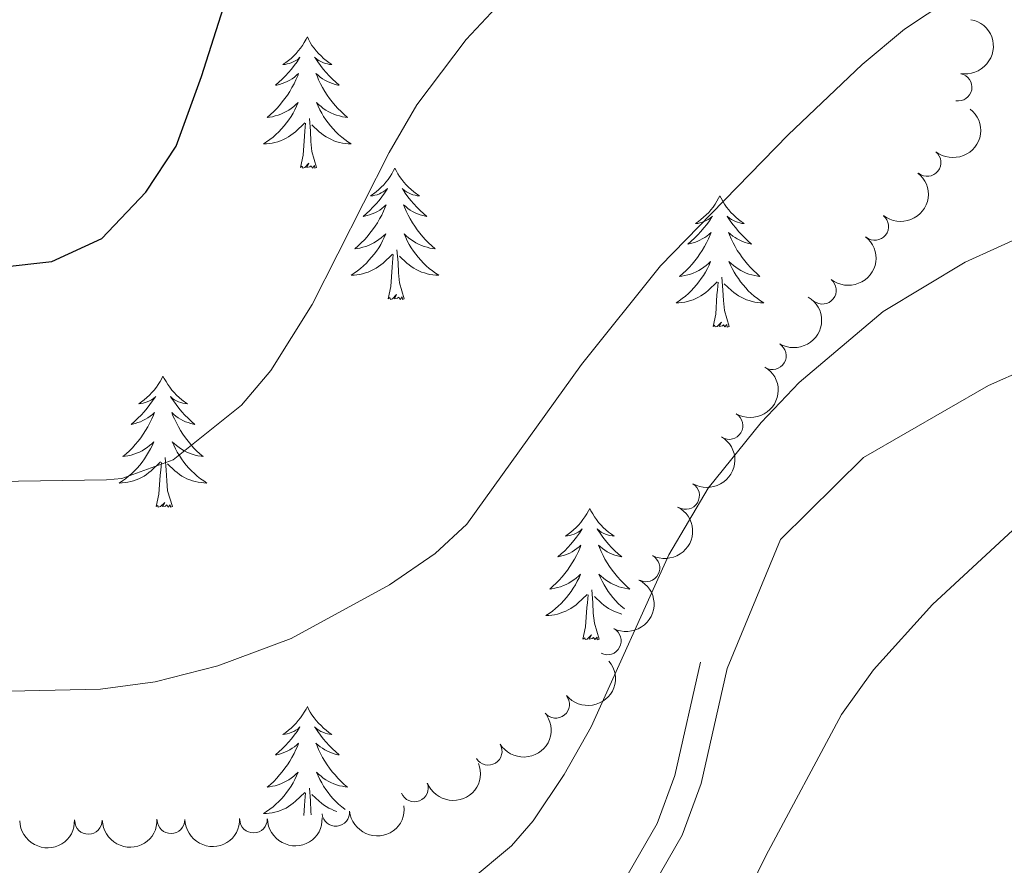
# Model space of a CAD drawing. Units: metres. Extents: x 637512 to 642026, y 722671 to 725731.
# Drawn here: x 641593 to 641683, y 723358 to 723435 of the extents above; entities that cross this region are included whole.
import ezdxf

# ---------------------------------------------------------------- set-up
doc = ezdxf.new("R2010")
doc.units = ezdxf.units.M
doc.header["$MEASUREMENT"] = 0
doc.linetypes.add('DGN Style 3', pattern=[69.30189511926604, 49.5013536566186, -19.80054146264744])
for name, color, linetype, lineweight in [('Carátula', 7, 'Continuous', 5), ('Elementos auxiliares', 7, 'Continuous', 5), ('Entidades rústicas y varios', 7, 'Continuous', 5), ('Relieve y altimetría', 7, 'Continuous', 5), ('Viales y ferrocarril', 7, 'Continuous', 5)]:
    doc.layers.add(name, color=color, linetype=linetype, lineweight=lineweight)

msp = doc.modelspace()

# ---------------------------------------------------------------- linework, layer by layer
at = {"layer": 'Carátula', "color": 7, "linetype": 'Continuous', "lineweight": 5}
msp.add_3dface([(637572.19, 722671.29), (642026.27, 722761.4299999999), (641966.1799999999, 725730.8400000001), (637512.0900000001, 725640.69)], dxfattribs=at)
at = {"layer": 'Elementos auxiliares', "color": 250, "linetype": 'Continuous', "lineweight": 5}
msp.add_3dface([(638394.6300000001, 725396.1799999999), (641809.3300000001, 725465.3200000001), (641856.6699999999, 723151.8800000001), (638440.8300000001, 723082.75)], dxfattribs=at)
at = {"layer": 'Entidades rústicas y varios', "color": 92, "linetype": 'Continuous', "lineweight": 5, "flags": 128}
for points in [[(641619.55, 723433.4299999999), (641619.4299999999, 723433.22), (641619.27, 723432.94), (641619.1100000001, 723432.6699999999), (641618.9299999999, 723432.4199999999), (641618.73, 723432.1699999999), (641618.53, 723431.9299999999), (641618.31, 723431.71), (641618.0700000001, 723431.49), (641617.8300000001, 723431.29), (641617.5900000001, 723431.1000000001), (641617.3300000001, 723430.9199999999), (641617.53, 723430.94), (641617.73, 723430.98), (641617.9299999999, 723431.03), (641618.1300000001, 723431.1000000001), (641618.31, 723431.19), (641618.49, 723431.29), (641618.6699999999, 723431.3999999999), (641618.8700000001, 723431.5900000001), (641618.8300000001, 723431.53), (641618.6100000001, 723431.1799999999), (641618.3500000001, 723430.8400000001), (641618.1100000001, 723430.52), (641617.8300000001, 723430.2), (641617.55, 723429.8999999999), (641617.27, 723429.6000000001), (641616.97, 723429.3200000001), (641616.6499999999, 723429.05), (641616.77, 723429.0700000001), (641617.01, 723429.1300000001), (641617.25, 723429.2), (641617.49, 723429.29), (641617.73, 723429.3900000001), (641617.95, 723429.51), (641618.1699999999, 723429.6400000001), (641618.3700000001, 723429.79), (641618.5700000001, 723429.95), (641618.75, 723430.1100000001), (641618.6699999999, 723429.8900000001), (641618.51, 723429.53), (641618.3500000001, 723429.1799999999), (641618.1499999999, 723428.8300000001), (641617.95, 723428.49), (641617.75, 723428.1599999999), (641617.51, 723427.8400000001), (641617.27, 723427.53), (641617.03, 723427.22), (641616.77, 723426.9299999999), (641616.49, 723426.6499999999), (641616.21, 723426.3800000001), (641615.9099999999, 723426.1200000001), (641616.1100000001, 723426.1499999999), (641616.3700000001, 723426.19), (641616.6300000001, 723426.26), (641616.8899999999, 723426.3400000001), (641617.1499999999, 723426.4299999999), (641617.3899999999, 723426.54), (641617.6300000001, 723426.6599999999), (641617.8700000001, 723426.8), (641618.0900000001, 723426.95), (641618.31, 723427.1100000001), (641618.51, 723427.29), (641618.71, 723427.48), (641618.5700000001, 723427.1499999999), (641618.4099999999, 723426.8300000001), (641618.25, 723426.51), (641618.0700000001, 723426.21), (641617.8700000001, 723425.9099999999), (641617.6499999999, 723425.6300000001), (641617.4299999999, 723425.3500000001), (641617.19, 723425.0800000001), (641616.95, 723424.8200000001), (641616.69, 723424.5800000001), (641616.4299999999, 723424.3400000001), (641616.1499999999, 723424.1200000001), (641615.8500000001, 723423.9099999999), (641615.5700000001, 723423.72), (641615.8300000001, 723423.73), (641616.0900000001, 723423.75), (641616.3500000001, 723423.79), (641616.6100000001, 723423.8500000001), (641616.8700000001, 723423.9199999999), (641617.1100000001, 723424.01), (641617.3700000001, 723424.1100000001), (641617.6100000001, 723424.23), (641617.8300000001, 723424.3600000001), (641618.05, 723424.51), (641618.27, 723424.6599999999), (641618.47, 723424.8300000001), (641619.31, 723425.6300000001)], [(641619.55, 723433.4299999999), (641619.6499999999, 723433.22), (641619.81, 723432.94), (641619.97, 723432.6699999999), (641620.1699999999, 723432.4199999999), (641620.3500000001, 723432.1699999999), (641620.5700000001, 723431.9299999999), (641620.79, 723431.71), (641621.01, 723431.49), (641621.25, 723431.29), (641621.51, 723431.1000000001), (641621.77, 723430.9199999999), (641621.5700000001, 723430.94), (641621.3700000001, 723430.98), (641621.1699999999, 723431.03), (641620.97, 723431.1000000001), (641620.77, 723431.19), (641620.5900000001, 723431.29), (641620.4299999999, 723431.3999999999), (641620.21, 723431.5900000001), (641620.25, 723431.53), (641620.49, 723431.1799999999), (641620.73, 723430.8400000001), (641620.99, 723430.52), (641621.25, 723430.2), (641621.53, 723429.8999999999), (641621.8300000001, 723429.6000000001), (641622.1300000001, 723429.3200000001), (641622.45, 723429.05), (641622.31, 723429.0700000001), (641622.0700000001, 723429.1300000001), (641621.8300000001, 723429.2), (641621.5900000001, 723429.29), (641621.3700000001, 723429.3900000001), (641621.1499999999, 723429.51), (641620.9299999999, 723429.6400000001), (641620.71, 723429.79), (641620.53, 723429.95), (641620.3300000001, 723430.1100000001), (641620.4299999999, 723429.8900000001), (641620.5700000001, 723429.53), (641620.75, 723429.1799999999), (641620.9299999999, 723428.8300000001), (641621.1300000001, 723428.49), (641621.3500000001, 723428.1599999999), (641621.5700000001, 723427.8400000001), (641621.81, 723427.53), (641622.0700000001, 723427.22), (641622.3300000001, 723426.9299999999), (641622.6100000001, 723426.6499999999), (641622.8899999999, 723426.3800000001), (641623.19, 723426.1200000001), (641622.99, 723426.1499999999), (641622.73, 723426.19), (641622.47, 723426.26), (641622.21, 723426.3400000001), (641621.95, 723426.4299999999), (641621.69, 723426.54), (641621.45, 723426.6599999999), (641621.23, 723426.8), (641620.99, 723426.95), (641620.79, 723427.1100000001), (641620.5700000001, 723427.29), (641620.3899999999, 723427.48), (641620.53, 723427.1499999999), (641620.6699999999, 723426.8300000001), (641620.8500000001, 723426.51), (641621.03, 723426.21), (641621.23, 723425.9099999999), (641621.4299999999, 723425.6300000001), (641621.6499999999, 723425.3500000001), (641621.8899999999, 723425.0800000001), (641622.1499999999, 723424.8200000001), (641622.3899999999, 723424.5800000001), (641622.6699999999, 723424.3400000001), (641622.95, 723424.1200000001), (641623.23, 723423.9099999999), (641623.53, 723423.72), (641623.27, 723423.73), (641622.99, 723423.75), (641622.73, 723423.79), (641622.47, 723423.8500000001), (641622.23, 723423.9199999999), (641621.97, 723424.01), (641621.73, 723424.1100000001), (641621.49, 723424.23), (641621.25, 723424.3600000001), (641621.03, 723424.51), (641620.8300000001, 723424.6599999999), (641620.6300000001, 723424.8300000001), (641619.97, 723425.45)], [(641618.9299999999, 723421.5800000001), (641619.1699999999, 723422.7), (641619.29, 723424.44), (641619.3300000001, 723424.8800000001), (641619.3899999999, 723425.6000000001)], [(641620.3899999999, 723421.5800000001), (641619.97, 723423.02), (641619.8700000001, 723423.9299999999), (641619.8300000001, 723424.8800000001), (641619.73, 723426.04)], [(641620.3899999999, 723421.5800000001), (641620.23, 723421.52), (641620.21, 723421.75), (641620.01, 723421.53), (641619.8899999999, 723421.74), (641619.77, 723421.6300000001), (641619.51, 723421.5700000001), (641619.69, 723421.97), (641619.31, 723421.5900000001), (641619.1300000001, 723421.53), (641619.0900000001, 723421.69), (641618.9299999999, 723421.5800000001)], [(641627.51, 723421.52), (641627.3899999999, 723421.3), (641627.23, 723421.02), (641627.0700000001, 723420.76), (641626.8899999999, 723420.5), (641626.69, 723420.25), (641626.49, 723420.01), (641626.27, 723419.79), (641626.03, 723419.5700000001), (641625.79, 723419.3700000001), (641625.55, 723419.1799999999), (641625.29, 723419), (641625.49, 723419.02), (641625.69, 723419.06), (641625.8899999999, 723419.1100000001), (641626.0900000001, 723419.1799999999), (641626.27, 723419.27), (641626.45, 723419.3700000001), (641626.6300000001, 723419.48), (641626.8300000001, 723419.6699999999), (641626.79, 723419.6100000001), (641626.5700000001, 723419.26), (641626.31, 723418.9299999999), (641626.0700000001, 723418.6000000001), (641625.79, 723418.28), (641625.51, 723417.98), (641625.23, 723417.6799999999), (641624.9299999999, 723417.3999999999), (641624.6100000001, 723417.1300000001), (641624.73, 723417.1499999999), (641624.97, 723417.21), (641625.21, 723417.28), (641625.45, 723417.3700000001), (641625.69, 723417.47), (641625.9099999999, 723417.5900000001), (641626.1300000001, 723417.72), (641626.3300000001, 723417.8700000001), (641626.53, 723418.03), (641626.71, 723418.2), (641626.6300000001, 723417.97), (641626.47, 723417.6100000001), (641626.31, 723417.26), (641626.1100000001, 723416.9099999999), (641625.9099999999, 723416.5700000001), (641625.71, 723416.24), (641625.47, 723415.9199999999), (641625.23, 723415.6100000001), (641624.99, 723415.3), (641624.73, 723415.01), (641624.45, 723414.73), (641624.1699999999, 723414.46), (641623.8700000001, 723414.2), (641624.0700000001, 723414.23), (641624.3300000001, 723414.27), (641624.5900000001, 723414.3400000001), (641624.8500000001, 723414.4199999999), (641625.1100000001, 723414.51), (641625.3500000001, 723414.6200000001), (641625.5900000001, 723414.74), (641625.8300000001, 723414.8800000001), (641626.05, 723415.03), (641626.27, 723415.19), (641626.47, 723415.3700000001), (641626.6699999999, 723415.56), (641626.53, 723415.23), (641626.3700000001, 723414.9099999999), (641626.21, 723414.6000000001), (641626.03, 723414.29), (641625.8300000001, 723413.99), (641625.6100000001, 723413.71), (641625.3899999999, 723413.4299999999), (641625.1499999999, 723413.1599999999), (641624.9099999999, 723412.8999999999), (641624.6499999999, 723412.6599999999), (641624.3899999999, 723412.4199999999), (641624.1100000001, 723412.2), (641623.81, 723411.99), (641623.53, 723411.8), (641623.79, 723411.81), (641624.05, 723411.8300000001), (641624.31, 723411.8800000001), (641624.5700000001, 723411.9299999999), (641624.8300000001, 723412.01), (641625.0700000001, 723412.0900000001), (641625.3300000001, 723412.19), (641625.5700000001, 723412.31), (641625.79, 723412.44), (641626.01, 723412.5900000001), (641626.23, 723412.75), (641626.4299999999, 723412.9099999999), (641627.27, 723413.71)], [(641627.51, 723421.52), (641627.6100000001, 723421.3), (641627.77, 723421.02), (641627.9299999999, 723420.76), (641628.1300000001, 723420.5), (641628.31, 723420.25), (641628.53, 723420.01), (641628.75, 723419.79), (641628.97, 723419.5700000001), (641629.21, 723419.3700000001), (641629.47, 723419.1799999999), (641629.73, 723419), (641629.53, 723419.02), (641629.3300000001, 723419.06), (641629.1300000001, 723419.1100000001), (641628.9299999999, 723419.1799999999), (641628.73, 723419.27), (641628.55, 723419.3700000001), (641628.3899999999, 723419.48), (641628.1699999999, 723419.6699999999), (641628.21, 723419.6100000001), (641628.45, 723419.26), (641628.69, 723418.9299999999), (641628.95, 723418.6000000001), (641629.21, 723418.28), (641629.49, 723417.98), (641629.79, 723417.6799999999), (641630.0900000001, 723417.3999999999), (641630.4099999999, 723417.1300000001), (641630.27, 723417.1499999999), (641630.03, 723417.21), (641629.79, 723417.28), (641629.55, 723417.3700000001), (641629.3300000001, 723417.47), (641629.1100000001, 723417.5900000001), (641628.8899999999, 723417.72), (641628.6699999999, 723417.8700000001), (641628.49, 723418.03), (641628.29, 723418.2), (641628.3899999999, 723417.97), (641628.53, 723417.6100000001), (641628.71, 723417.26), (641628.8899999999, 723416.9099999999), (641629.0900000001, 723416.5700000001), (641629.31, 723416.24), (641629.53, 723415.9199999999), (641629.77, 723415.6100000001), (641630.03, 723415.3), (641630.29, 723415.01), (641630.5700000001, 723414.73), (641630.8500000001, 723414.46), (641631.1499999999, 723414.2), (641630.95, 723414.23), (641630.69, 723414.27), (641630.4299999999, 723414.3400000001), (641630.1699999999, 723414.4199999999), (641629.9099999999, 723414.51), (641629.6499999999, 723414.6200000001), (641629.4099999999, 723414.74), (641629.19, 723414.8800000001), (641628.95, 723415.03), (641628.75, 723415.19), (641628.53, 723415.3700000001), (641628.3500000001, 723415.56), (641628.49, 723415.23), (641628.6300000001, 723414.9099999999), (641628.81, 723414.6000000001), (641628.99, 723414.29), (641629.19, 723413.99), (641629.3899999999, 723413.71), (641629.6100000001, 723413.4299999999), (641629.8500000001, 723413.1599999999), (641630.1100000001, 723412.8999999999), (641630.3500000001, 723412.6599999999), (641630.6300000001, 723412.4199999999), (641630.9099999999, 723412.2), (641631.19, 723411.99), (641631.49, 723411.8), (641631.23, 723411.81), (641630.95, 723411.8300000001), (641630.69, 723411.8800000001), (641630.4299999999, 723411.9299999999), (641630.19, 723412.01), (641629.9299999999, 723412.0900000001), (641629.69, 723412.19), (641629.45, 723412.31), (641629.21, 723412.44), (641628.99, 723412.5900000001), (641628.79, 723412.75), (641628.5900000001, 723412.9099999999), (641627.9299999999, 723413.53)], [(641657.03, 723419.01), (641656.9099999999, 723418.79), (641656.75, 723418.51), (641656.5900000001, 723418.25), (641656.4099999999, 723417.99), (641656.21, 723417.74), (641656.01, 723417.51), (641655.79, 723417.28), (641655.55, 723417.06), (641655.31, 723416.8600000001), (641655.0700000001, 723416.6699999999), (641654.81, 723416.49), (641655.01, 723416.51), (641655.21, 723416.55), (641655.4099999999, 723416.6100000001), (641655.5900000001, 723416.6799999999), (641655.79, 723416.76), (641655.97, 723416.8600000001), (641656.1499999999, 723416.97), (641656.3500000001, 723417.1599999999), (641656.31, 723417.1000000001), (641656.0700000001, 723416.75), (641655.8300000001, 723416.4199999999), (641655.5700000001, 723416.0900000001), (641655.31, 723415.77), (641655.03, 723415.47), (641654.73, 723415.1799999999), (641654.4299999999, 723414.8900000001), (641654.1300000001, 723414.6200000001), (641654.25, 723414.6499999999), (641654.49, 723414.7), (641654.73, 723414.78), (641654.97, 723414.8600000001), (641655.21, 723414.97), (641655.4299999999, 723415.0900000001), (641655.6499999999, 723415.22), (641655.8500000001, 723415.3600000001), (641656.05, 723415.52), (641656.23, 723415.69), (641656.1499999999, 723415.47), (641655.99, 723415.1100000001), (641655.81, 723414.75), (641655.6300000001, 723414.3999999999), (641655.4299999999, 723414.06), (641655.21, 723413.73), (641654.99, 723413.4099999999), (641654.75, 723413.1000000001), (641654.51, 723412.8), (641654.23, 723412.5), (641653.97, 723412.22), (641653.6699999999, 723411.95), (641653.3700000001, 723411.69), (641653.5700000001, 723411.72), (641653.8500000001, 723411.77), (641654.1100000001, 723411.8300000001), (641654.3700000001, 723411.9099999999), (641654.6100000001, 723412), (641654.8700000001, 723412.1100000001), (641655.1100000001, 723412.23), (641655.3500000001, 723412.3700000001), (641655.5700000001, 723412.52), (641655.79, 723412.69), (641655.99, 723412.8600000001), (641656.19, 723413.05), (641656.05, 723412.72), (641655.8899999999, 723412.3999999999), (641655.71, 723412.0900000001), (641655.53, 723411.78), (641655.3300000001, 723411.49), (641655.1300000001, 723411.2), (641654.9099999999, 723410.9199999999), (641654.6699999999, 723410.6499999999), (641654.4299999999, 723410.3900000001), (641654.1699999999, 723410.1499999999), (641653.8899999999, 723409.9099999999), (641653.6100000001, 723409.69), (641653.3300000001, 723409.48), (641653.05, 723409.29), (641653.31, 723409.3), (641653.5700000001, 723409.3300000001), (641653.8300000001, 723409.3700000001), (641654.0900000001, 723409.4299999999), (641654.3500000001, 723409.5), (641654.5900000001, 723409.5800000001), (641654.8300000001, 723409.69), (641655.0700000001, 723409.8), (641655.31, 723409.9299999999), (641655.53, 723410.0800000001), (641655.75, 723410.24), (641655.95, 723410.4099999999), (641656.79, 723411.21)], [(641657.03, 723419.01), (641657.1300000001, 723418.79), (641657.29, 723418.51), (641657.45, 723418.25), (641657.6300000001, 723417.99), (641657.8300000001, 723417.74), (641658.03, 723417.51), (641658.25, 723417.28), (641658.49, 723417.06), (641658.73, 723416.8600000001), (641658.97, 723416.6699999999), (641659.23, 723416.49), (641659.03, 723416.51), (641658.8300000001, 723416.55), (641658.6300000001, 723416.6100000001), (641658.45, 723416.6799999999), (641658.25, 723416.76), (641658.0700000001, 723416.8600000001), (641657.8899999999, 723416.97), (641657.69, 723417.1599999999), (641657.73, 723417.1000000001), (641657.97, 723416.75), (641658.21, 723416.4199999999), (641658.47, 723416.0900000001), (641658.73, 723415.77), (641659.01, 723415.47), (641659.31, 723415.1799999999), (641659.6100000001, 723414.8900000001), (641659.9099999999, 723414.6200000001), (641659.79, 723414.6499999999), (641659.55, 723414.7), (641659.31, 723414.78), (641659.0700000001, 723414.8600000001), (641658.8300000001, 723414.97), (641658.6100000001, 723415.0900000001), (641658.4099999999, 723415.22), (641658.19, 723415.3600000001), (641657.99, 723415.52), (641657.81, 723415.69), (641657.8899999999, 723415.47), (641658.05, 723415.1100000001), (641658.23, 723414.75), (641658.4099999999, 723414.3999999999), (641658.6100000001, 723414.06), (641658.8300000001, 723413.73), (641659.05, 723413.4099999999), (641659.29, 723413.1000000001), (641659.53, 723412.8), (641659.81, 723412.5), (641660.0700000001, 723412.22), (641660.3700000001, 723411.95), (641660.6699999999, 723411.69), (641660.47, 723411.72), (641660.19, 723411.77), (641659.9299999999, 723411.8300000001), (641659.6699999999, 723411.9099999999), (641659.4299999999, 723412), (641659.1699999999, 723412.1100000001), (641658.9299999999, 723412.23), (641658.69, 723412.3700000001), (641658.47, 723412.52), (641658.25, 723412.69), (641658.05, 723412.8600000001), (641657.8500000001, 723413.05), (641657.99, 723412.72), (641658.1499999999, 723412.3999999999), (641658.3300000001, 723412.0900000001), (641658.51, 723411.78), (641658.71, 723411.49), (641658.9099999999, 723411.2), (641659.1300000001, 723410.9199999999), (641659.3700000001, 723410.6499999999), (641659.6100000001, 723410.3900000001), (641659.8700000001, 723410.1499999999), (641660.1499999999, 723409.9099999999), (641660.4299999999, 723409.69), (641660.71, 723409.48), (641661.01, 723409.29), (641660.73, 723409.3), (641660.47, 723409.3300000001), (641660.21, 723409.3700000001), (641659.95, 723409.4299999999), (641659.69, 723409.5), (641659.45, 723409.5800000001), (641659.21, 723409.69), (641658.97, 723409.8), (641658.73, 723409.9299999999), (641658.51, 723410.0800000001), (641658.29, 723410.24), (641658.0900000001, 723410.4099999999), (641657.4299999999, 723411.03)], [(641628.3500000001, 723409.6699999999), (641627.9299999999, 723411.1100000001), (641627.8300000001, 723412.01), (641627.79, 723412.96), (641627.69, 723414.1200000001)], [(641626.8899999999, 723409.6699999999), (641627.1300000001, 723410.78), (641627.25, 723412.53), (641627.29, 723412.96), (641627.3500000001, 723413.6799999999)], [(641657.8700000001, 723407.1599999999), (641657.45, 723408.6000000001), (641657.3500000001, 723409.5), (641657.31, 723410.45), (641657.21, 723411.6100000001)], [(641656.4099999999, 723407.1599999999), (641656.6499999999, 723408.27), (641656.75, 723410.02), (641656.81, 723410.45), (641656.8700000001, 723411.1699999999)], [(641628.3500000001, 723409.6699999999), (641628.19, 723409.6000000001), (641628.1699999999, 723409.8400000001), (641627.97, 723409.6100000001), (641627.8500000001, 723409.8200000001), (641627.73, 723409.71), (641627.47, 723409.6499999999), (641627.6499999999, 723410.05), (641627.27, 723409.6699999999), (641627.0900000001, 723409.6100000001), (641627.05, 723409.78), (641626.8899999999, 723409.6699999999)], [(641657.8700000001, 723407.1599999999), (641657.69, 723407.0900000001), (641657.6699999999, 723407.3300000001), (641657.49, 723407.1100000001), (641657.3700000001, 723407.31), (641657.25, 723407.2), (641656.97, 723407.1499999999), (641657.1699999999, 723407.54), (641656.79, 723407.1599999999), (641656.5900000001, 723407.1100000001), (641656.55, 723407.27), (641656.4099999999, 723407.1599999999)], [(641606.4299999999, 723402.6499999999), (641606.3300000001, 723402.4299999999), (641606.1699999999, 723402.1499999999), (641606.01, 723401.8900000001), (641605.8300000001, 723401.6300000001), (641605.6300000001, 723401.3800000001), (641605.4299999999, 723401.1499999999), (641605.21, 723400.9199999999), (641604.97, 723400.7), (641604.73, 723400.5), (641604.49, 723400.31), (641604.23, 723400.1300000001), (641604.4099999999, 723400.1499999999), (641604.6300000001, 723400.19), (641604.8300000001, 723400.25), (641605.01, 723400.3200000001), (641605.21, 723400.3999999999), (641605.3899999999, 723400.5), (641605.5700000001, 723400.6100000001), (641605.77, 723400.8), (641605.73, 723400.74), (641605.49, 723400.3900000001), (641605.25, 723400.06), (641604.99, 723399.73), (641604.73, 723399.4099999999), (641604.45, 723399.1100000001), (641604.1499999999, 723398.8200000001), (641603.8500000001, 723398.53), (641603.53, 723398.26), (641603.6699999999, 723398.29), (641603.9099999999, 723398.3400000001), (641604.1499999999, 723398.4199999999), (641604.3899999999, 723398.5), (641604.6100000001, 723398.6100000001), (641604.8500000001, 723398.73), (641605.05, 723398.8600000001), (641605.27, 723399), (641605.47, 723399.1599999999), (641605.6499999999, 723399.3300000001), (641605.5700000001, 723399.1100000001), (641605.4099999999, 723398.75), (641605.23, 723398.3900000001), (641605.05, 723398.04), (641604.8500000001, 723397.7), (641604.6300000001, 723397.3700000001), (641604.4099999999, 723397.05), (641604.1699999999, 723396.74), (641603.9099999999, 723396.44), (641603.6499999999, 723396.1400000001), (641603.3899999999, 723395.8600000001), (641603.0900000001, 723395.5900000001), (641602.79, 723395.3300000001), (641602.99, 723395.3600000001), (641603.25, 723395.4099999999), (641603.53, 723395.47), (641603.79, 723395.55), (641604.03, 723395.6400000001), (641604.29, 723395.75), (641604.53, 723395.8700000001), (641604.75, 723396.01), (641604.99, 723396.1599999999), (641605.21, 723396.3300000001), (641605.4099999999, 723396.5), (641605.6100000001, 723396.69), (641605.47, 723396.3600000001), (641605.31, 723396.04), (641605.1300000001, 723395.73), (641604.95, 723395.4199999999), (641604.75, 723395.1300000001), (641604.55, 723394.8400000001), (641604.3300000001, 723394.56), (641604.0900000001, 723394.29), (641603.8500000001, 723394.03), (641603.5900000001, 723393.79), (641603.31, 723393.55), (641603.03, 723393.3300000001), (641602.75, 723393.1200000001), (641602.45, 723392.9299999999), (641602.73, 723392.94), (641602.99, 723392.97), (641603.25, 723393.01), (641603.51, 723393.0700000001), (641603.77, 723393.1400000001), (641604.01, 723393.22), (641604.25, 723393.3300000001), (641604.49, 723393.44), (641604.73, 723393.5700000001), (641604.95, 723393.72), (641605.1499999999, 723393.8800000001), (641605.3700000001, 723394.05), (641606.21, 723394.8500000001)], [(641606.4299999999, 723402.6499999999), (641606.55, 723402.4299999999), (641606.71, 723402.1499999999), (641606.8700000001, 723401.8900000001), (641607.05, 723401.6300000001), (641607.25, 723401.3800000001), (641607.45, 723401.1499999999), (641607.6699999999, 723400.9199999999), (641607.9099999999, 723400.7), (641608.1499999999, 723400.5), (641608.3899999999, 723400.31), (641608.6499999999, 723400.1300000001), (641608.45, 723400.1499999999), (641608.25, 723400.19), (641608.05, 723400.25), (641607.8500000001, 723400.3200000001), (641607.6699999999, 723400.3999999999), (641607.49, 723400.5), (641607.31, 723400.6100000001), (641607.1100000001, 723400.8), (641607.1499999999, 723400.74), (641607.3899999999, 723400.3900000001), (641607.6300000001, 723400.06), (641607.8700000001, 723399.73), (641608.1499999999, 723399.4099999999), (641608.4299999999, 723399.1100000001), (641608.71, 723398.8200000001), (641609.03, 723398.53), (641609.3300000001, 723398.26), (641609.21, 723398.29), (641608.97, 723398.3400000001), (641608.73, 723398.4199999999), (641608.49, 723398.5), (641608.25, 723398.6100000001), (641608.03, 723398.73), (641607.81, 723398.8600000001), (641607.6100000001, 723399), (641607.4099999999, 723399.1599999999), (641607.23, 723399.3300000001), (641607.31, 723399.1100000001), (641607.47, 723398.75), (641607.6499999999, 723398.3900000001), (641607.8300000001, 723398.04), (641608.03, 723397.7), (641608.23, 723397.3700000001), (641608.47, 723397.05), (641608.71, 723396.74), (641608.95, 723396.44), (641609.21, 723396.1400000001), (641609.49, 723395.8600000001), (641609.79, 723395.5900000001), (641610.0700000001, 723395.3300000001), (641609.8899999999, 723395.3600000001), (641609.6100000001, 723395.4099999999), (641609.3500000001, 723395.47), (641609.0900000001, 723395.55), (641608.8300000001, 723395.6400000001), (641608.5900000001, 723395.75), (641608.3500000001, 723395.8700000001), (641608.1100000001, 723396.01), (641607.8899999999, 723396.1599999999), (641607.6699999999, 723396.3300000001), (641607.47, 723396.5), (641607.27, 723396.69), (641607.4099999999, 723396.3600000001), (641607.5700000001, 723396.04), (641607.73, 723395.73), (641607.9299999999, 723395.4199999999), (641608.1100000001, 723395.1300000001), (641608.3300000001, 723394.8400000001), (641608.55, 723394.56), (641608.79, 723394.29), (641609.03, 723394.03), (641609.29, 723393.79), (641609.55, 723393.55), (641609.8300000001, 723393.3300000001), (641610.1300000001, 723393.1200000001), (641610.4099999999, 723392.9299999999), (641610.1499999999, 723392.94), (641609.8899999999, 723392.97), (641609.6300000001, 723393.01), (641609.3700000001, 723393.0700000001), (641609.1100000001, 723393.1400000001), (641608.8700000001, 723393.22), (641608.6100000001, 723393.3300000001), (641608.3899999999, 723393.44), (641608.1499999999, 723393.5700000001), (641607.9299999999, 723393.72), (641607.71, 723393.8800000001), (641607.51, 723394.05), (641606.8500000001, 723394.6699999999)], [(641607.29, 723390.8), (641606.8500000001, 723392.24), (641606.77, 723393.1400000001), (641606.73, 723394.0900000001), (641606.6300000001, 723395.25)], [(641605.81, 723390.8), (641606.0700000001, 723391.9099999999), (641606.1699999999, 723393.6599999999), (641606.23, 723394.0900000001), (641606.29, 723394.81)], [(641607.29, 723390.8), (641607.1100000001, 723390.73), (641607.0900000001, 723390.97), (641606.9099999999, 723390.75), (641606.79, 723390.95), (641606.6699999999, 723390.8400000001), (641606.3899999999, 723390.79), (641606.5900000001, 723391.1799999999), (641606.21, 723390.8), (641606.01, 723390.75), (641605.97, 723390.9099999999), (641605.81, 723390.8)], [(641645.21, 723390.6200000001), (641645.0900000001, 723390.3999999999), (641644.9299999999, 723390.1300000001), (641644.77, 723389.8600000001), (641644.5900000001, 723389.6100000001), (641644.3899999999, 723389.3600000001), (641644.19, 723389.1200000001), (641643.97, 723388.8900000001), (641643.73, 723388.6799999999), (641643.49, 723388.47), (641643.25, 723388.28), (641642.99, 723388.1100000001), (641643.19, 723388.1300000001), (641643.3899999999, 723388.1699999999), (641643.5900000001, 723388.22), (641643.79, 723388.29), (641643.97, 723388.3800000001), (641644.1499999999, 723388.47), (641644.3300000001, 723388.5900000001), (641644.53, 723388.78), (641644.49, 723388.71), (641644.27, 723388.3700000001), (641644.01, 723388.03), (641643.77, 723387.71), (641643.49, 723387.3900000001), (641643.21, 723387.0900000001), (641642.9299999999, 723386.79), (641642.6100000001, 723386.51), (641642.31, 723386.24), (641642.4299999999, 723386.26), (641642.6699999999, 723386.3200000001), (641642.9099999999, 723386.3900000001), (641643.1499999999, 723386.48), (641643.3899999999, 723386.5800000001), (641643.6100000001, 723386.7), (641643.8300000001, 723386.8300000001), (641644.03, 723386.98), (641644.23, 723387.1300000001), (641644.4099999999, 723387.3), (641644.3300000001, 723387.0800000001), (641644.1699999999, 723386.72), (641643.99, 723386.3700000001), (641643.81, 723386.02), (641643.6100000001, 723385.6799999999), (641643.4099999999, 723385.3500000001), (641643.1699999999, 723385.03), (641642.9299999999, 723384.71), (641642.69, 723384.4099999999), (641642.4299999999, 723384.1200000001), (641642.1499999999, 723383.8400000001), (641641.8500000001, 723383.5700000001), (641641.5700000001, 723383.31), (641641.75, 723383.3300000001), (641642.03, 723383.3800000001), (641642.29, 723383.45), (641642.55, 723383.52), (641642.81, 723383.6200000001), (641643.05, 723383.73), (641643.29, 723383.8500000001), (641643.53, 723383.99), (641643.75, 723384.1400000001), (641643.97, 723384.3), (641644.1699999999, 723384.48), (641644.3700000001, 723384.6699999999), (641644.23, 723384.3400000001), (641644.0700000001, 723384.02), (641643.9099999999, 723383.7), (641643.71, 723383.3999999999), (641643.53, 723383.1000000001), (641643.31, 723382.81), (641643.0900000001, 723382.53), (641642.8500000001, 723382.27), (641642.6100000001, 723382.01), (641642.3500000001, 723381.76), (641642.0900000001, 723381.53), (641641.81, 723381.31), (641641.51, 723381.1000000001), (641641.23, 723380.9099999999), (641641.49, 723380.9199999999), (641641.75, 723380.94), (641642.01, 723380.98), (641642.27, 723381.04), (641642.53, 723381.1100000001), (641642.77, 723381.2), (641643.03, 723381.3), (641643.25, 723381.4199999999), (641643.49, 723381.55), (641643.71, 723381.69), (641643.9299999999, 723381.8500000001), (641644.1300000001, 723382.02), (641644.97, 723382.8200000001)], [(641645.21, 723390.6200000001), (641645.31, 723390.3999999999), (641645.47, 723390.1300000001), (641645.6300000001, 723389.8600000001), (641645.81, 723389.6100000001), (641646.01, 723389.3600000001), (641646.23, 723389.1200000001), (641646.4299999999, 723388.8900000001), (641646.6699999999, 723388.6799999999), (641646.9099999999, 723388.47), (641647.1699999999, 723388.28), (641647.4299999999, 723388.1100000001), (641647.23, 723388.1300000001), (641647.01, 723388.1699999999), (641646.81, 723388.22), (641646.6300000001, 723388.29), (641646.4299999999, 723388.3800000001), (641646.25, 723388.47), (641646.0900000001, 723388.5900000001), (641645.8700000001, 723388.78), (641645.9099999999, 723388.71), (641646.1499999999, 723388.3700000001), (641646.3899999999, 723388.03), (641646.6499999999, 723387.71), (641646.9099999999, 723387.3900000001), (641647.19, 723387.0900000001), (641647.49, 723386.79), (641647.79, 723386.51), (641648.1100000001, 723386.24), (641647.97, 723386.26), (641647.73, 723386.3200000001), (641647.49, 723386.3900000001), (641647.25, 723386.48), (641647.03, 723386.5800000001), (641646.79, 723386.7), (641646.5900000001, 723386.8300000001), (641646.3700000001, 723386.98), (641646.1699999999, 723387.1300000001), (641645.99, 723387.3), (641646.0900000001, 723387.0800000001), (641646.23, 723386.72), (641646.4099999999, 723386.3700000001), (641646.5900000001, 723386.02), (641646.79, 723385.6799999999), (641647.01, 723385.3500000001), (641647.23, 723385.03), (641647.47, 723384.71), (641647.73, 723384.4099999999), (641647.99, 723384.1200000001), (641648.27, 723383.8400000001), (641648.55, 723383.5700000001), (641648.8500000001, 723383.31), (641648.6499999999, 723383.3300000001), (641648.3899999999, 723383.3800000001), (641648.1100000001, 723383.45), (641647.8500000001, 723383.52), (641647.6100000001, 723383.6200000001), (641647.3500000001, 723383.73), (641647.1100000001, 723383.8500000001), (641646.8899999999, 723383.99), (641646.6499999999, 723384.1400000001), (641646.45, 723384.3), (641646.23, 723384.48), (641646.03, 723384.6699999999), (641646.19, 723384.3400000001), (641646.3300000001, 723384.02), (641646.51, 723383.7), (641646.69, 723383.3999999999), (641646.8899999999, 723383.1000000001), (641647.0900000001, 723382.81), (641647.31, 723382.53), (641647.55, 723382.27), (641647.79, 723382.01), (641648.05, 723381.76), (641648.3300000001, 723381.53), (641648.3700000001, 723381.5)], [(641644.5900000001, 723378.77), (641644.8300000001, 723379.8900000001), (641644.95, 723381.6300000001), (641644.99, 723382.0700000001), (641645.05, 723382.79)], [(641646.05, 723378.77), (641645.6300000001, 723380.21), (641645.53, 723381.1200000001), (641645.49, 723382.0700000001), (641645.3899999999, 723383.23)], [(641648.1100000001, 723381.04), (641647.8700000001, 723381.1100000001), (641647.6300000001, 723381.2), (641647.3899999999, 723381.3), (641647.1499999999, 723381.4199999999), (641646.9099999999, 723381.55), (641646.69, 723381.69), (641646.49, 723381.8500000001), (641646.27, 723382.02), (641645.6300000001, 723382.6400000001)], [(641646.05, 723378.77), (641645.8899999999, 723378.7), (641645.8700000001, 723378.94), (641645.6699999999, 723378.72), (641645.55, 723378.9199999999), (641645.4299999999, 723378.8200000001), (641645.1499999999, 723378.76), (641645.3500000001, 723379.1499999999), (641644.97, 723378.77), (641644.79, 723378.72), (641644.75, 723378.8800000001), (641644.5900000001, 723378.77)], [(641619.55, 723372.6400000001), (641619.4299999999, 723372.4199999999), (641619.27, 723372.1400000001), (641619.1100000001, 723371.8800000001), (641618.9299999999, 723371.6200000001), (641618.73, 723371.3700000001), (641618.53, 723371.1300000001), (641618.31, 723370.9099999999), (641618.0700000001, 723370.69), (641617.8300000001, 723370.49), (641617.5900000001, 723370.3), (641617.3300000001, 723370.1200000001), (641617.53, 723370.1400000001), (641617.73, 723370.1799999999), (641617.9299999999, 723370.24), (641618.1300000001, 723370.31), (641618.31, 723370.3900000001), (641618.49, 723370.49), (641618.6699999999, 723370.6000000001), (641618.8700000001, 723370.79), (641618.8300000001, 723370.73), (641618.6100000001, 723370.3800000001), (641618.3500000001, 723370.05), (641618.1100000001, 723369.72), (641617.8300000001, 723369.3999999999), (641617.55, 723369.1000000001), (641617.27, 723368.81), (641616.97, 723368.52), (641616.6499999999, 723368.25), (641616.77, 723368.27), (641617.01, 723368.3300000001), (641617.25, 723368.4099999999), (641617.49, 723368.49), (641617.73, 723368.6000000001), (641617.95, 723368.71), (641618.1699999999, 723368.8500000001), (641618.3700000001, 723368.99), (641618.5700000001, 723369.1499999999), (641618.75, 723369.3200000001), (641618.6699999999, 723369.0900000001), (641618.51, 723368.73), (641618.3500000001, 723368.3800000001), (641618.1499999999, 723368.03), (641617.95, 723367.69), (641617.75, 723367.3600000001), (641617.51, 723367.04), (641617.27, 723366.73), (641617.03, 723366.4299999999), (641616.77, 723366.1300000001), (641616.49, 723365.8500000001), (641616.21, 723365.5800000001), (641615.9099999999, 723365.3200000001), (641616.1100000001, 723365.3500000001), (641616.3700000001, 723365.3999999999), (641616.6300000001, 723365.46), (641616.8899999999, 723365.54), (641617.1499999999, 723365.6300000001), (641617.3899999999, 723365.74), (641617.6300000001, 723365.8600000001), (641617.8700000001, 723366), (641618.0900000001, 723366.1499999999), (641618.31, 723366.31), (641618.51, 723366.49), (641618.71, 723366.6799999999), (641618.5700000001, 723366.3500000001), (641618.4099999999, 723366.03), (641618.25, 723365.72), (641618.0700000001, 723365.4099999999), (641617.8700000001, 723365.1100000001), (641617.6499999999, 723364.8300000001), (641617.4299999999, 723364.55), (641617.19, 723364.28), (641616.95, 723364.02), (641616.69, 723363.78), (641616.4299999999, 723363.54), (641616.1499999999, 723363.3200000001), (641615.8500000001, 723363.1100000001), (641615.5700000001, 723362.9199999999), (641615.8300000001, 723362.9299999999), (641616.0900000001, 723362.96), (641616.3500000001, 723363), (641616.6100000001, 723363.05), (641616.8700000001, 723363.1300000001), (641617.1100000001, 723363.21), (641617.3700000001, 723363.3200000001), (641617.6100000001, 723363.4299999999), (641617.8300000001, 723363.56), (641618.05, 723363.71), (641618.27, 723363.8700000001), (641618.47, 723364.04), (641619.31, 723364.8300000001)], [(641619.55, 723372.6400000001), (641619.6499999999, 723372.4199999999), (641619.81, 723372.1400000001), (641619.97, 723371.8800000001), (641620.1699999999, 723371.6200000001), (641620.3500000001, 723371.3700000001), (641620.5700000001, 723371.1300000001), (641620.79, 723370.9099999999), (641621.01, 723370.69), (641621.25, 723370.49), (641621.51, 723370.3), (641621.77, 723370.1200000001), (641621.5700000001, 723370.1400000001), (641621.3700000001, 723370.1799999999), (641621.1699999999, 723370.24), (641620.97, 723370.31), (641620.77, 723370.3900000001), (641620.5900000001, 723370.49), (641620.4299999999, 723370.6000000001), (641620.21, 723370.79), (641620.25, 723370.73), (641620.49, 723370.3800000001), (641620.73, 723370.05), (641620.99, 723369.72), (641621.25, 723369.3999999999), (641621.53, 723369.1000000001), (641621.8300000001, 723368.81), (641622.1300000001, 723368.52), (641622.45, 723368.25), (641622.31, 723368.27), (641622.0700000001, 723368.3300000001), (641621.8300000001, 723368.4099999999), (641621.5900000001, 723368.49), (641621.3700000001, 723368.6000000001), (641621.1499999999, 723368.71), (641620.9299999999, 723368.8500000001), (641620.71, 723368.99), (641620.53, 723369.1499999999), (641620.3300000001, 723369.3200000001), (641620.4299999999, 723369.0900000001), (641620.5700000001, 723368.73), (641620.75, 723368.3800000001), (641620.9299999999, 723368.03), (641621.1300000001, 723367.69), (641621.3500000001, 723367.3600000001), (641621.5700000001, 723367.04), (641621.81, 723366.73), (641622.0700000001, 723366.4299999999), (641622.3300000001, 723366.1300000001), (641622.6100000001, 723365.8500000001), (641622.8899999999, 723365.5800000001), (641623.19, 723365.3200000001), (641622.99, 723365.3500000001), (641622.73, 723365.3999999999), (641622.47, 723365.46), (641622.21, 723365.54), (641621.95, 723365.6300000001), (641621.69, 723365.74), (641621.45, 723365.8600000001), (641621.23, 723366), (641620.99, 723366.1499999999), (641620.79, 723366.31), (641620.5700000001, 723366.49), (641620.3899999999, 723366.6799999999), (641620.53, 723366.3500000001), (641620.6699999999, 723366.03), (641620.8500000001, 723365.72), (641621.03, 723365.4099999999), (641621.23, 723365.1100000001), (641621.4299999999, 723364.8300000001), (641621.6499999999, 723364.55), (641621.8899999999, 723364.28), (641622.1499999999, 723364.02), (641622.3899999999, 723363.78), (641622.6699999999, 723363.54), (641622.95, 723363.3200000001), (641622.99, 723363.29)], [(641619.23, 723362.76), (641619.29, 723363.6499999999), (641619.3300000001, 723364.0800000001), (641619.3899999999, 723364.8)], [(641619.9099999999, 723362.8200000001), (641619.8700000001, 723363.1300000001), (641619.8300000001, 723364.0800000001), (641619.73, 723365.24)], [(641622.23, 723363.1300000001), (641622.23, 723363.1300000001), (641621.97, 723363.21), (641621.73, 723363.3200000001), (641621.49, 723363.4299999999), (641621.25, 723363.56), (641621.03, 723363.71), (641620.8300000001, 723363.8700000001), (641620.6300000001, 723364.04), (641619.97, 723364.6599999999)]]:
    msp.add_lwpolyline(points, dxfattribs=at)
at = {"layer": 'Entidades rústicas y varios', "color": 92, "linetype": 'Continuous', "lineweight": 5, "extrusion": (-0.1278232257576122, 0.1863662114572186, 0.974129795347623)}
msp.add_arc((-938358.065535371, -227486.6872852411, 53303.76853421124), 2.516055640060343, 45.36446333574664, 225.9090503451193, dxfattribs=at)
at = {"layer": 'Entidades rústicas y varios', "color": 92, "linetype": 'Continuous', "lineweight": 5}
for centre, radius, start, end in [((641678.6749922009, 723428.8725397275, 515.6595461623037), 1.250091938746999, 259.79816712225, 79.0117215412455), ((641675.8601649767, 723422.0322198714, 515.9144948142201), 1.250091938746999, 231.6161840677591, 50.8297384867545), ((641671.1048646418, 723416.2327066667, 515.9670810738475), 1.250091938746999, 231.6161840677591, 50.8297384867545), ((641666.3495643067, 723410.4331934622, 516.0196673334749), 1.250091938746999, 231.6161840677591, 50.8297384867545), ((641661.8041502738, 723404.4946976707, 516.3234260233675), 1.250091938746998, 239.1314572795906, 58.34501169858601), ((641657.862829162, 723398.1465862077, 516.9695442384223), 1.250091938746998, 239.1314572795906, 58.34501169858601), ((641653.9215080505, 723391.7984747447, 517.6156624534772), 1.250091938746998, 239.1314572795906, 58.34501169858601), ((641650.3156299973, 723385.2263552169, 517.5681753442749), 1.250091938746998, 243.0810046345653, 62.29455905356073), ((641646.8081064848, 723378.5976441156, 517.4817580983173), 1.250091938746998, 243.0810046345653, 62.29455905356073), ((641642.1131709428, 723372.8470513527, 517.9532254594666), 1.250091938746999, 219.4830878464631, 38.6966422654586), ((641635.9850332788, 723368.5762076962, 518.3394086669638), 1.250091938746999, 211.8691160643534, 31.08267048334887), ((641629.2796574833, 723365.2463987537, 518.3015138831889), 1.250091938746999, 201.5491504576458, 20.76270487664121), ((641622.1284692967, 723363.031958835, 518.1556836202392), 1.250091938746998, 185.9279522495513, 5.141506668546677), ((641599.6602714972, 723362.3033994576, 517.7729171858552), 1.250091938746999, 181.4314302641283, 0.6449846831236294), ((641607.1593374514, 723362.364296745, 517.8744126647429), 1.250091938746999, 181.4314302641283, 0.6449846831236294), ((641614.6584034057, 723362.4251940325, 517.9759081436305), 1.250091938746999, 181.4314302641283, 0.6449846831236294)]:
    msp.add_arc(centre, radius, start, end, dxfattribs=at)
at = {"layer": 'Entidades rústicas y varios', "color": 92, "linetype": 'Continuous', "lineweight": 5, "extrusion": (-0.0246541948659374, 0.2246404070765334, 0.974129795347623)}
for centre in [(-716769.9980025071, -632194.5579212055, 147192.5748993965), (-716764.6383895017, -632189.4356347253, 147191.4405583327), (-716759.2787764964, -632184.3133482452, 147190.3062172691)]:
    msp.add_arc(centre, 2.516055640060342, 45.36446333574665, 225.9090503451193, dxfattribs=at)
at = {"layer": 'Entidades rústicas y varios', "color": 92, "linetype": 'Continuous', "lineweight": 5, "extrusion": (-0.05382324164324699, 0.2194862193282551, 0.9741297953476229)}
for centre in [(-795491.3712134586, -535428.5212314404, 124744.1543909784), (-795486.0313948656, -535423.2836871324, 124743.6026056767), (-795480.691576273, -535418.0461428246, 124743.050820375)]:
    msp.add_arc(centre, 2.516055640060342, 45.36446333574664, 225.9090503451193, dxfattribs=at)
at = {"layer": 'Entidades rústicas y varios', "color": 92, "linetype": 'Continuous', "lineweight": 5, "extrusion": (-0.06881319396528196, 0.2152577203082267, 0.974129795347623)}
for centre in [(-831452.0800101158, -480767.6823703049, 112064.6147926862), (-831446.7206211642, -480762.5917107585, 112063.3450937276)]:
    msp.add_arc(centre, 2.516055640060341, 45.36446333574665, 225.9090503451193, dxfattribs=at)
at = {"layer": 'Entidades rústicas y varios', "color": 92, "linetype": 'Continuous', "lineweight": 5, "extrusion": (0.0231122002010305, 0.2248042882550635, 0.974129795347623)}
msp.add_arc((-564300.1196777922, -764773.6957921694, 177951.8217803704), 2.516055640060342, 45.36446333574663, 225.9090503451192, dxfattribs=at)
at = {"layer": 'Entidades rústicas y varios', "color": 92, "linetype": 'Continuous', "lineweight": 5, "extrusion": (0.05269456650260111, 0.219759924638459, 0.9741297953476231)}
msp.add_arc((-455282.1988496382, -830858.4188743129, 193283.2728485327), 2.516055640060342, 45.36446333574664, 225.9090503451193, dxfattribs=at)
at = {"layer": 'Entidades rústicas y varios', "color": 92, "linetype": 'Continuous', "lineweight": 5, "extrusion": (0.09121101284135033, 0.2067648252301471, 0.9741297953476229)}
msp.add_arc((-295094.0800322085, -896860.9779424111, 208595.2272724896), 2.516055640060342, 45.36446333574663, 225.9090503451192, dxfattribs=at)
at = {"layer": 'Entidades rústicas y varios', "color": 92, "linetype": 'Continuous', "lineweight": 5, "extrusion": (0.1435187886750199, 0.1745666036596153, 0.9741297953476229)}
msp.add_arc((-36241.59474453109, -941128.751518877, 218864.7983664369), 2.516055640060342, 45.36446333574661, 225.9090503451192, dxfattribs=at)
at = {"layer": 'Entidades rústicas y varios', "color": 92, "linetype": 'Continuous', "lineweight": 5, "extrusion": (0.1567628252435893, 0.1627776349430293, 0.9741297953476231)}
for centre in [(39642.82795819239, -940978.5814411185, 218829.4631518119), (39637.46870424016, -940983.6685644237, 218830.747509064), (39632.10945028818, -940988.7556877291, 218832.0318663162), (39626.75019633613, -940993.8428110344, 218833.3162235683)]:
    msp.add_arc(centre, 2.516055640060343, 45.36446333574665, 225.9090503451193, dxfattribs=at)
at = {"layer": 'Relieve y altimetría', "color": 30, "linetype": 'Continuous', "lineweight": 5, "flags": 128}
for points, elevation in [([(641501.3700000001, 723379.4099999999), (641510.1699999999, 723380.96), (641546.45, 723390.45), (641554.47, 723392.02), (641577.0700000001, 723393.47), (641591.29, 723393.06), (641601.29, 723393.24), (641602.71, 723393.3600000001), (641607.3700000001, 723395.04), (641613.5700000001, 723400.01), (641616.23, 723403.1599999999), (641619.99, 723409.1499999999), (641626.99, 723422.94), (641629.49, 723427.26), (641633.97, 723433.2), (641640.79, 723440.5), (641651.4299999999, 723450.01), (641657.3899999999, 723454.44), (641665.79, 723459.8300000001), (641673.29, 723463.71), (641677.55, 723465.3500000001), (641682.3500000001, 723466.8500000001), (641687.6300000001, 723467.8800000001)], 505), ([(641497.45, 723362.94), (641516.19, 723363.25), (641525.1100000001, 723364.1499999999), (641534.25, 723365.48), (641558.6300000001, 723371), (641571.0700000001, 723373.2), (641578.71, 723373.75), (641600.77, 723374.22), (641605.73, 723374.8999999999), (641611.4099999999, 723376.3500000001), (641618.0900000001, 723378.8200000001), (641627.01, 723383.7), (641631.1699999999, 723386.53), (641634.03, 723389.2), (641644.45, 723403.7), (641651.6300000001, 723412.6499999999), (641663.23, 723424.54), (641669.95, 723430.94), (641673.79, 723434.1499999999), (641682.1300000001, 723439.69), (641688.3700000001, 723442.8300000001)], 510), ([(641493.21, 723350.3700000001), (641508.1499999999, 723348.1499999999), (641522.5900000001, 723348.5), (641543.6699999999, 723350.1300000001), (641556.6499999999, 723353.1499999999), (641566.31, 723354.8200000001), (641577.6699999999, 723355.1200000001), (641587.6699999999, 723354.78), (641615.05, 723351.95), (641620.03, 723352.2), (641627.55, 723353.73), (641630.0700000001, 723354.5700000001), (641634.25, 723356.79), (641638.1100000001, 723359.99), (641640.0700000001, 723362.28), (641642.8899999999, 723366.46), (641645.3300000001, 723370.8), (641652.3899999999, 723386.4299999999), (641655.97, 723392.47), (641660.77, 723398.4299999999), (641664.23, 723402.0700000001), (641671.8700000001, 723408.52), (641679.31, 723412.99), (641688.1300000001, 723416.99)], 515), ([(641500.03, 723321.2), (641507.05, 723320.1200000001), (641515.29, 723319.49), (641525.3700000001, 723319.9199999999), (641533.23, 723321.02), (641538.1100000001, 723322.1100000001), (641557.5900000001, 723327.7), (641571.4099999999, 723330.5800000001), (641581.6300000001, 723332.01), (641610.6300000001, 723334.1200000001), (641625.49, 723335.6699999999), (641630.4099999999, 723336.55), (641640.6300000001, 723339.04), (641646.4099999999, 723341.26), (641649.71, 723343.1799999999), (641653.75, 723346.29), (641656.8500000001, 723350.19), (641661.19, 723359.0900000001), (641668.0900000001, 723371.9199999999), (641670.99, 723375.99), (641676.3300000001, 723381.9099999999), (641683.6499999999, 723388.6499999999)], 520)]:
    msp.add_lwpolyline(points, dxfattribs=dict(at, elevation=elevation))
at = {"layer": 'Relieve y altimetría', "color": 30, "linetype": 'Continuous', "lineweight": 25, "elevation": 500, "flags": 128}
msp.add_lwpolyline([(641501.55, 723395.23), (641508.6300000001, 723396.8500000001), (641520.8300000001, 723401.47), (641540.19, 723411.28), (641548.8500000001, 723413.8900000001), (641555.29, 723414.8500000001), (641567.19, 723415.1699999999), (641581.47, 723414.21), (641591.73, 723412.54), (641596.3500000001, 723413.05), (641600.8899999999, 723415.1300000001), (641604.8700000001, 723419.3300000001), (641607.6300000001, 723423.53), (641609.9299999999, 723429.8300000001), (641614.3700000001, 723443.8300000001)], dxfattribs=at)
at = {"layer": 'Viales y ferrocarril', "color": 250, "linetype": 'DGN Style 3', "lineweight": 5}
for points in [[(641692.6499999999, 723406.78, 517.53), (641681.4299999999, 723401.8, 517.27), (641670.0700000001, 723395.26, 516.75), (641662.53, 723387.81, 516.15), (641657.69, 723376.1100000001, 516.25)], [(641495.8500000001, 723341.26, 515.5), (641502.53, 723339.3500000001, 515.6), (641507.75, 723338.53, 515.69), (641526.6499999999, 723338.6699999999, 515.82), (641533.3500000001, 723339.3300000001, 515.82), (641545.8500000001, 723341.4199999999, 515.86), (641551.3300000001, 723342.79, 515.82), (641565.69, 723347.75, 516.03), (641570.01, 723348.3900000001, 516.1), (641581.5900000001, 723348.22, 516.1800000000001), (641591.69, 723347.27, 516.12), (641607.99, 723345.1499999999, 516.24), (641616.55, 723344.53, 516.3100000000001), (641623.81, 723344.8300000001, 516.35), (641630.55, 723346.29, 516.35), (641636.3300000001, 723348.56, 516.37), (641643.3300000001, 723352.27, 516.39), (641645.0900000001, 723353.51, 516.4), (641648.23, 723356.6699999999, 516.38), (641651.3300000001, 723362.03, 516.38), (641652.9299999999, 723366.3800000001, 516.34), (641655.27, 723376.6599999999, 516.25)]]:
    msp.add_polyline3d(points, dxfattribs=at)
at = {"layer": 'Viales y ferrocarril', "color": 250, "linetype": 'Continuous', "lineweight": 5}
msp.add_polyline3d([(641495.0900000001, 723338.8900000001, 515.5), (641501.99, 723336.9099999999, 515.6), (641507.5700000001, 723336.03, 515.69), (641526.77, 723336.1799999999, 515.82), (641533.6699999999, 723336.8600000001, 515.82), (641546.3700000001, 723338.98, 515.86), (641552.03, 723340.3999999999, 515.82), (641566.27, 723345.3200000001, 516.03), (641570.1699999999, 723345.8900000001, 516.1), (641581.45, 723345.73, 516.1800000000001), (641591.4099999999, 723344.79, 516.12), (641607.73, 723342.6699999999, 516.24), (641616.51, 723342.03, 516.3100000000001), (641624.1300000001, 723342.3500000001, 516.35), (641631.27, 723343.8900000001, 516.35), (641637.3700000001, 723346.29, 516.37), (641644.6300000001, 723350.1400000001, 516.39), (641646.71, 723351.5900000001, 516.4), (641650.23, 723355.1400000001, 516.38), (641653.6100000001, 723360.97, 516.38), (641655.3300000001, 723365.6699999999, 516.34), (641657.69, 723376.1100000001, 516.25)], dxfattribs=at)

doc.saveas('drawing.dxf')
